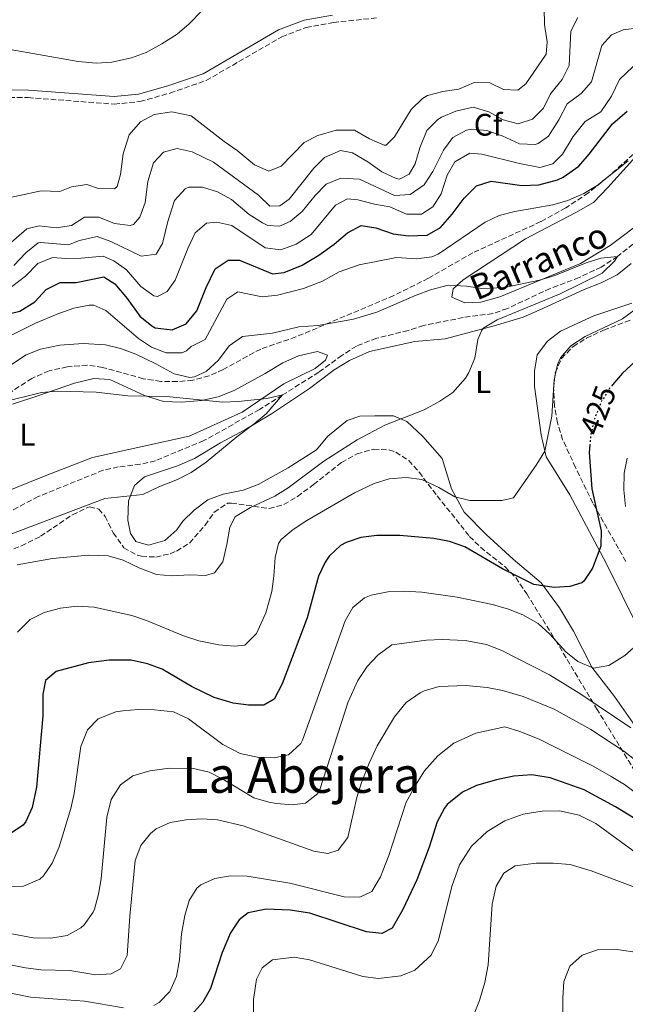
# Model space of a CAD drawing. Units: metres. Extents: x 563336 to 566781, y 4703274 to 4705619.
# Drawn here: x 564204 to 564399, y 4703958 to 4704275 of the extents above; entities that cross this region are included whole.
import ezdxf
from ezdxf.enums import TextEntityAlignment as Align

# ---------------------------------------------------------------- set-up
doc = ezdxf.new("R2010")
doc.units = ezdxf.units.M
doc.header["$MEASUREMENT"] = 0
doc.linetypes.add('DGN Style 3', pattern=[2.435891, 1.739922, -0.695969])
doc.linetypes.add('DGN Style 5', pattern=[1.217945, 0.521977, -0.695969])
for name, color, linetype, lineweight in [('Barranco lineal', 142, 'DGN Style 3', 13), ('Camino', 7, 'DGN Style 3', 0), ('Cota de curva de nivel directora', 7, 'Continuous', 0), ('Curva de nivel directora', 30, 'Continuous', 30), ('Curva de nivel directora no vista', 30, 'DGN Style 5', 30), ('Curva de nivel intermedia', 30, 'Continuous', 0), ('Etiqueta de uso rústico', 92, 'Continuous', 0), ('Etiqueta de zona arbolada', 92, 'Continuous', 0), ('Línea de cambio de uso (parcela vista)', 92, 'Continuous', 0), ('Margen derecho', 7, 'Continuous', 0), ('Texto de arroyo-regatas y barrancos', 142, 'Continuous', 0), ('Texto de Área (paraje) menor', 7, 'Continuous', 0), ('Zona arbolada', 92, 'DGN Style 3', 0)]:
    doc.layers.add(name, color=color, linetype=linetype, lineweight=lineweight)
doc.styles.add('Style-Arial', font='arial.ttf')

msp = doc.modelspace()

# ---------------------------------------------------------------- linework, layer by layer
at = {"layer": 'Barranco lineal', "color": 142, "linetype": 'DGN Style 3', "lineweight": 13}
msp.add_polyline3d([(564408.65, 4704208.66, 416.07), (564396.24, 4704198.43, 415.61), (564390.95, 4704195.07, 415.21), (564383.91, 4704191.71, 414.69), (564374.55, 4704188.19, 414.21), (564360.79, 4704181.71, 413.61), (564356.08, 4704180.07, 413.34), (564346.55, 4704178.83, 413.13), (564333.83, 4704176.27, 412.37), (564328.83, 4704174.67, 412.01), (564318.74, 4704172.14, 411.75), (564312.21, 4704169.66, 411.62), (564307.57, 4704166.65, 411.43), (564300.11, 4704161.23, 410.81), (564288.39, 4704153.87, 410.41), (564281.03, 4704149.23, 409.69), (564263.19, 4704139.23, 408.57), (564247.55, 4704132.76, 407.85), (564242.7, 4704131.61, 407.54), (564235.63, 4704130.76, 407.21), (564230.79, 4704129.72, 406.93), (564209.87, 4704121.24, 405.97), (564201.23, 4704116.68, 405.73)], dxfattribs=at)
at = {"layer": 'Camino', "color": 7, "linetype": 'DGN Style 3', "lineweight": 0}
msp.add_polyline3d([(564198.17, 4704249.63, 448.11), (564206.61, 4704249.55, 447.83), (564234.35, 4704247.46, 446.79), (564242.56, 4704248.3, 446.55), (564252.31, 4704251.02, 446.39), (564263.88, 4704255.04, 446.63), (564288.23, 4704269.13, 447.43), (564296.01, 4704272.11, 447.67), (564304.82, 4704273.73, 447.91), (564319.27, 4704275.25, 448.03)], dxfattribs=at)
at = {"layer": 'Curva de nivel directora', "color": 30, "linetype": 'Continuous', "lineweight": 30, "flags": 128}
for points, elevation in [([(564193.63, 4704178.44), (564203.95, 4704180.84), (564208.75, 4704183.88), (564212.43, 4704187.8), (564216.9, 4704190.08), (564222.07, 4704190.04), (564230.95, 4704191.87), (564234.55, 4704189.71), (564238.47, 4704184.99), (564242.59, 4704179.31), (564246.39, 4704176.1), (564247.51, 4704175.47), (564252.91, 4704174.83), (564257.48, 4704176.84), (564260.92, 4704180.99), (564263.91, 4704188.51), (564266.8, 4704194.51), (564270.98, 4704197.29), (564274.6, 4704197.23), (564285.27, 4704192.83), (564289.03, 4704193.31), (564294.72, 4704195.71), (564300.16, 4704198.83), (564305.08, 4704202.43), (564309.32, 4704206.03), (564313.78, 4704208.39), (564318.48, 4704207.63), (564324.08, 4704205.79), (564329.02, 4704205.07), (564334.96, 4704205.31), (564339.28, 4704207.83), (564342.99, 4704212.06), (564346.92, 4704217.23), (564350.8, 4704221.15), (564355.61, 4704222.63), (564365.45, 4704221.27), (564370.91, 4704221.45), (564376.85, 4704223.08), (564378.68, 4704223.95), (564383.8, 4704227.55), (564387.09, 4704231.32), (564394.6, 4704241.15), (564399.32, 4704245.23)], 425), ([(564411.51, 4704173.63), (564397.75, 4704160.91), (564394.61, 4704157.14)], 425), ([(564387.28, 4704137.9), (564387.07, 4704135.44), (564387.9, 4704123.78), (564390.95, 4704110.27), (564390.81, 4704105.28), (564388.11, 4704098.19), (564385.41, 4704094.02), (564384.75, 4704093.47), (564380.83, 4704092.27), (564375.83, 4704091.96), (564369.31, 4704092.92), (564359.2, 4704098.03), (564347.07, 4704105.07), (564342.15, 4704106.75), (564337.07, 4704107.71), (564326.2, 4704108.7), (564318.83, 4704108.67), (564313.59, 4704108.11), (564308.89, 4704106.51), (564307.15, 4704105.47), (564303.45, 4704102.07), (564302.19, 4704100.19), (564300.01, 4704095.67), (564296.43, 4704082.2), (564288.31, 4704061), (564285.79, 4704056.12), (564282.43, 4704054.12), (564277.51, 4704054.12), (564272.56, 4704054.77), (564266.42, 4704056.59), (564259.15, 4704060.12), (564249.71, 4704065.72), (564245.02, 4704067.45), (564239.73, 4704068.66), (564232.68, 4704068.62), (564226, 4704067.72), (564215.67, 4704065), (564212.23, 4704062.12), (564211.35, 4704057.72), (564211.31, 4704050.76), (564209.35, 4704027.8), (564207.95, 4704021.24), (564205.88, 4704016.73), (564204.99, 4704015.56), (564201.23, 4704013.08)], 425), ([(564401.32, 4704017.87), (564395.59, 4704021.47), (564385.51, 4704026.91), (564374.58, 4704030.79), (564368.63, 4704031.79), (564362.85, 4704031.35), (564357.3, 4704030.19), (564350.83, 4704028.35), (564346.35, 4704026.16), (564341.45, 4704022.24), (564340.55, 4704021.07), (564338.2, 4704016.65), (564335.63, 4704008.52), (564331.67, 4703997.96), (564327.15, 4703988.45), (564323.67, 4703982.44), (564320.43, 4703980.68), (564315.46, 4703981.29), (564297.22, 4703987.24), (564290.87, 4703988.21), (564283.15, 4703988.52), (564277.39, 4703987.4), (564274.47, 4703985.08), (564271.67, 4703980.9), (564269.05, 4703974.58), (564265.31, 4703963), (564262.84, 4703958.65), (564259.25, 4703954.65)], 450)]:
    msp.add_lwpolyline(points, dxfattribs=dict(at, elevation=elevation))
at = {"layer": 'Curva de nivel directora no vista', "color": 30, "linetype": 'DGN Style 5', "lineweight": 30, "elevation": 425, "flags": 128}
msp.add_lwpolyline([(564394.61, 4704157.14), (564393.55, 4704155.87), (564390.91, 4704151.63), (564388.59, 4704145.63), (564387.52, 4704140.75), (564387.28, 4704137.9)], dxfattribs=at)
at = {"layer": 'Curva de nivel intermedia', "color": 30, "linetype": 'Continuous', "lineweight": 0, "flags": 128}
for points, elevation in [([(564262.64, 4704277.54), (564258.4, 4704273.23), (564254.6, 4704269.99), (564249.68, 4704266.83), (564244.56, 4704264.11), (564239.87, 4704262.39), (564233.56, 4704260.91), (564228.56, 4704260.63), (564222.7, 4704261.15), (564199.08, 4704265.31), (564193.72, 4704265.71), (564166.22, 4704269.29), (564149.45, 4704272.72), (564131.84, 4704277.16)], 445), ([(564196.77, 4704216.58), (564210.84, 4704219.55), (564216.8, 4704219.31), (564220.6, 4704220.83), (564225.53, 4704221.63), (564229.28, 4704220.27), (564234.39, 4704220.25), (564235.28, 4704220.99), (564236.32, 4704224.83), (564237.24, 4704231.47), (564239.12, 4704237.55), (564242.76, 4704241.79), (564247.17, 4704244.15), (564252.83, 4704244.93), (564259.02, 4704243.68), (564269.64, 4704235.47), (564273.84, 4704232.59), (564279.48, 4704227.95), (564284.08, 4704225.9), (564288, 4704227.47), (564295.4, 4704235.07), (564299.84, 4704237.34), (564305.68, 4704239.13), (564311.59, 4704239.03), (564316.44, 4704236.27), (564321.15, 4704234.23), (564321.84, 4704234.27), (564324.48, 4704236.91), (564329.88, 4704245.71), (564333.43, 4704249.28), (564335.12, 4704250.19), (564339.96, 4704251.47), (564345.12, 4704252.27), (564350.12, 4704254.43), (564355.13, 4704254.35), (564359.56, 4704252.19), (564364.12, 4704251.95), (564366.72, 4704253.95), (564373.28, 4704263.55), (564373.6, 4704267.47), (564372.76, 4704273.07), (564372.6, 4704278.27)], 445), ([(564197.92, 4704200.2), (564206.24, 4704207.4), (564210.16, 4704208.28), (564215.6, 4704207.63), (564220.53, 4704208.45), (564224.76, 4704211.07), (564229.32, 4704211.07), (564234.4, 4704209.07), (564239.43, 4704208.38), (564240.56, 4704208.75), (564242.56, 4704211.07), (564244.28, 4704215.77), (564245.16, 4704222.59), (564246.96, 4704228.59), (564250.16, 4704232.03), (564254.56, 4704233.23), (564259.42, 4704232.16), (564266.28, 4704228.83), (564280.76, 4704218.19), (564284.32, 4704214.67), (564287.6, 4704214.75), (564290.56, 4704216.91), (564298.48, 4704226.83), (564302, 4704230.34), (564307.1, 4704232.57), (564310.96, 4704231.79), (564315.92, 4704228.91), (564320.36, 4704225.71), (564324.96, 4704223.52), (564326.04, 4704223.31), (564329.16, 4704224.91), (564331.12, 4704228.27), (564332.64, 4704233.39), (564334.84, 4704238.99), (564338.37, 4704242.52), (564339.56, 4704243.23), (564344.16, 4704245.23), (564349.76, 4704246.43), (564354.84, 4704244.99), (564359.4, 4704242.35), (564364.26, 4704241.15), (564368.84, 4704242.67), (564372.38, 4704246.2), (564374.61, 4704250.78), (564378.36, 4704255.39), (564380.67, 4704259.84), (564381.2, 4704270.91), (564383.39, 4704275.34)], 440), ([(564340.2, 4704232.67), (564343.2, 4704236.67), (564347.66, 4704239.09), (564349.32, 4704239.39), (564354.16, 4704238.99), (564359.12, 4704237.23), (564364.72, 4704234.67), (564369.74, 4704234.46), (564370.64, 4704234.75), (564373.96, 4704237.15), (564377.28, 4704242.43), (564380.04, 4704247.55), (564384.48, 4704250.83), (564387.8, 4704254.6), (564391.2, 4704266.35), (564394.24, 4704269.71), (564398.04, 4704271.39), (564403.05, 4704271.99)], 435), ([(564201.27, 4704188.68), (564205.83, 4704192.12), (564209.8, 4704196.2), (564214.44, 4704198.1), (564218.72, 4704197.8), (564223.71, 4704197.91), (564230.72, 4704198.51), (564234.24, 4704197.07), (564238.3, 4704194.15), (564242.83, 4704188.83), (564247.09, 4704185.85), (564248.23, 4704185.55), (564251.31, 4704187.15), (564253.95, 4704190.83), (564258.04, 4704201.07), (564260.4, 4704206.03), (564263.96, 4704209.15), (564267.28, 4704209.47), (564272.18, 4704208.39), (564282.92, 4704201.23), (564287.9, 4704200.61), (564292.86, 4704202.44), (564297.63, 4704205.48), (564305.44, 4704214.91), (564309.32, 4704216.99), (564312.72, 4704216.67), (564318, 4704215.23), (564323, 4704214.43), (564328.36, 4704212.11), (564333.12, 4704212.03), (564336.84, 4704214.43), (564339.52, 4704218.65), (564341.44, 4704224.59), (564343.91, 4704228.9), (564348.66, 4704231.71), (564352.6, 4704231.39), (564364.68, 4704228.35), (564371.2, 4704227.07), (564375.36, 4704228.27), (564378.48, 4704231.31), (564381.92, 4704236.99), (564385.84, 4704241.87), (564390.88, 4704244.99), (564394.28, 4704250.03), (564396.8, 4704255.39), (564403.32, 4704261.47)], 430), ([(564202.08, 4704195.52), (564205.88, 4704199.64), (564209.82, 4704202.86), (564210.56, 4704203), (564219.64, 4704202.19), (564223.16, 4704203.55), (564228.88, 4704204.91), (564233.28, 4704203.31), (564242.96, 4704198.51), (564247.8, 4704199.15), (564249.8, 4704202.67), (564251.56, 4704209.71), (564253.76, 4704216.43), (564257.1, 4704220.2), (564258.28, 4704220.75), (564262.72, 4704220.75), (564267.49, 4704219.26), (564272, 4704216.75), (564277.76, 4704211.95), (564281.96, 4704209.27), (564283.68, 4704208.43), (564287.48, 4704208.19), (564290.96, 4704209.71), (564294.81, 4704212.92), (564298.92, 4704218.11), (564302.44, 4704221.66), (564307.19, 4704223.6), (564313.16, 4704223.28), (564324.52, 4704218.11), (564329.51, 4704218.35), (564334.04, 4704221.55), (564336.75, 4704225.76), (564340.2, 4704232.67)], 435), ([(564363.16, 4704212.88), (564375.36, 4704215.07), (564380.24, 4704216.51), (564385.36, 4704218.75), (564389.65, 4704221.32), (564399.6, 4704229.23)], 420), ([(564194.03, 4704169.64), (564209.02, 4704177.01), (564216.15, 4704179.96), (564221.31, 4704181.88), (564226.27, 4704182.82), (564227.75, 4704182.76), (564231.59, 4704181.07), (564242.11, 4704172.11), (564246.31, 4704169.31), (564251.07, 4704167.47), (564256.11, 4704167.49), (564257.59, 4704168.11), (564259.07, 4704169.47), (564263.53, 4704171.8), (564270.5, 4704184.74), (564274.03, 4704187.07), (564281.91, 4704185.47), (564286.86, 4704185.99), (564295.23, 4704188.11), (564301.27, 4704190.51), (564306.63, 4704193.47), (564313.12, 4704195.79), (564325.08, 4704198.11), (564331.52, 4704197.71), (564336.49, 4704198.37), (564338.56, 4704199.23), (564353.64, 4704209.47), (564358.17, 4704211.59), (564363.16, 4704212.88)], 420), ([(564195.51, 4704159.96), (564205.95, 4704166.84), (564210.61, 4704168.67), (564216.79, 4704169.9), (564224.31, 4704170.52), (564231.51, 4704170.04), (564236.36, 4704168.82), (564241.27, 4704167.07), (564247.75, 4704163.95), (564253.63, 4704160.67), (564258.59, 4704159.57), (564260.11, 4704159.71), (564263.91, 4704161.47), (564267.83, 4704165.15), (564271.27, 4704169.71), (564275.55, 4704172.67), (564285.27, 4704173.79), (564293.71, 4704175.87), (564299.91, 4704176.27), (564311.25, 4704178.34), (564318.83, 4704180.51), (564331.39, 4704186.03), (564336.08, 4704187.76), (564341.74, 4704189.22), (564347.6, 4704188.94), (564352.57, 4704188.11), (564359.87, 4704188.43), (564371.11, 4704190.83), (564376.08, 4704192.35), (564386.08, 4704196.42), (564390.82, 4704197.96), (564396.24, 4704198.43), (564395.27, 4704196.91), (564391.27, 4704193.07), (564377.79, 4704186.43), (564357.47, 4704178.03), (564353.2, 4704175.48), (564352.51, 4704174.75), (564351.23, 4704171.71), (564350.27, 4704165.79), (564348.39, 4704161.18), (564347.27, 4704159.31), (564343.23, 4704154.75), (564339.1, 4704151.94), (564334.03, 4704149.18), (564321.31, 4704144.19), (564312.46, 4704139.54), (564301.75, 4704132.62), (564290.27, 4704124.03), (564286.01, 4704121.42), (564278.11, 4704117.71), (564273.83, 4704115.19), (564273.23, 4704114.68), (564271.51, 4704111.4), (564270.59, 4704105.8), (564269.27, 4704100.28), (564266.59, 4704096.68), (564263.67, 4704095.88), (564258.68, 4704096.12), (564252.87, 4704095.8), (564247.89, 4704096.18), (564242.58, 4704098.2), (564237.19, 4704100.84), (564232.35, 4704102.13), (564225.99, 4704102.37), (564214.43, 4704101.32), (564203.07, 4704099.29)], 415), ([(564401.83, 4704181.39), (564397.81, 4704178.41), (564385.83, 4704172.75), (564381.15, 4704169.71), (564377.9, 4704165.87), (564376.91, 4704163.71), (564375.84, 4704158.83), (564375.11, 4704147.15), (564372.83, 4704135.87), (564370.23, 4704131.61), (564362.71, 4704120.83), (564359.03, 4704119.95), (564348.75, 4704119.95), (564343.89, 4704121.12), (564338.71, 4704124.19), (564333.23, 4704126.75), (564328.27, 4704127.39), (564322.75, 4704126.91), (564317.97, 4704125.44), (564311.55, 4704122.43), (564296.27, 4704113.55), (564291.87, 4704110.67), (564288.05, 4704107.46), (564287.15, 4704106.11), (564286.11, 4704101.63), (564285.71, 4704095.64), (564285.01, 4704090.68), (564283.07, 4704083.8), (564280.07, 4704077.24), (564276.35, 4704073.4), (564272.95, 4704073.08), (564267.98, 4704073.56), (564261.58, 4704074.85), (564256.6, 4704076.47), (564244.71, 4704081.4), (564239.96, 4704082.94), (564227.87, 4704085.72), (564222.39, 4704085.96), (564217.07, 4704085.4), (564211.75, 4704083.96), (564207.31, 4704081.69), (564203.17, 4704077.66)], 420), ([(564269.23, 4704151.63), (564274.23, 4704151.77), (564283.39, 4704152.75), (564288.41, 4704153.95), (564283.15, 4704147.87), (564279.35, 4704144.62), (564273.75, 4704140.43), (564263.87, 4704132.27), (564259.11, 4704129), (564254.67, 4704126.69), (564248.63, 4704124.36), (564243.47, 4704121.88), (564231.27, 4704120.6), (564194.75, 4704106.84)], 410), ([(564197.91, 4704151.48), (564210.95, 4704154.76), (564215.94, 4704155.18), (564228.51, 4704154.85), (564238.69, 4704153.65), (564251.15, 4704153.47), (564269.23, 4704151.63)], 410), ([(564399.27, 4704133.63), (564398.34, 4704128.72), (564398.21, 4704123.43), (564398.74, 4704118.1)], 430), ([(564402.35, 4704073.47), (564398.59, 4704070.11), (564393.43, 4704066.91), (564388.44, 4704066.1), (564383.43, 4704068.19), (564379.55, 4704071.35), (564374.47, 4704076.99), (564370.67, 4704080.43), (564365.75, 4704083.23), (564361.09, 4704085.05), (564356, 4704086.58), (564344.59, 4704088.9), (564333.23, 4704090.51), (564327.35, 4704090.83), (564322.36, 4704090.64), (564317.01, 4704089.56)], 430), ([(564317.01, 4704089.56), (564314.83, 4704088.67), (564311.07, 4704085.55), (564308.55, 4704081.23), (564294.87, 4704042.92), (564294.35, 4704041.88), (564290.39, 4704038.2), (564285.79, 4704037.24), (564280.79, 4704037.36), (564274.87, 4704038.6), (564269.27, 4704041.48), (564258.19, 4704049.8), (564253.35, 4704052.04), (564247.27, 4704052.68), (564242.07, 4704052.76), (564237.1, 4704052.31), (564234.87, 4704051.96), (564229.19, 4704049.8), (564225.73, 4704046.18), (564223.57, 4704040.86), (564221.43, 4704025.8), (564220.39, 4704020.91), (564216.64, 4704008.59), (564214.35, 4704003.32), (564211.55, 4703999.23), (564210.43, 4703998.2), (564205.15, 4703995.96), (564200.14, 4703995.71)], 430), ([(564400.44, 4704046.86), (564384.42, 4704057.68), (564374.37, 4704063.86), (564359.04, 4704071.79), (564354.11, 4704073.71), (564347.19, 4704074.99), (564339.75, 4704075.23), (564334.76, 4704075.05), (564323.63, 4704073.55), (564319.07, 4704070.27), (564315.72, 4704066.57), (564312.63, 4704062.05), (564309.55, 4704055.24), (564300.41, 4704027.01), (564299.79, 4704025.72), (564295.82, 4704022.67), (564291.51, 4704022.12), (564286.54, 4704022.51), (564284.07, 4704022.92), (564279.27, 4704024.33), (564269.27, 4704030.36), (564264.83, 4704032.65), (564259.85, 4704033.77), (564252.11, 4704033.92), (564245.75, 4704033.08), (564240.35, 4704031.48), (564236.32, 4704028.54), (564233.39, 4704023.81), (564231.9, 4704018.14), (564230.07, 4703998.28), (564229.27, 4703993.32), (564227.93, 4703988.51), (564227.55, 4703987.56), (564224.67, 4703983.5), (564223.55, 4703982.52), (564219.16, 4703980.11), (564213.97, 4703979.17), (564208.27, 4703979.37), (564201.4, 4703980.6)], 435), ([(564409.4, 4704030.68), (564398.23, 4704039.31), (564387.63, 4704046.35), (564375.87, 4704052.91), (564365.83, 4704056.91), (564359.19, 4704058.83), (564354.3, 4704059.84), (564347.44, 4704060.47), (564338.79, 4704060.11), (564334, 4704058.73), (564332.67, 4704058.11), (564328.19, 4704054.99), (564324.43, 4704050.43), (564318.94, 4704041.1), (564316.27, 4704035.51), (564313.83, 4704029.32), (564312.35, 4704024.44), (564309.47, 4704011.64), (564306.39, 4704007.48), (564302.99, 4704006.44), (564298.51, 4704007.24), (564275.8, 4704015.35), (564267.55, 4704017.32), (564262.55, 4704017.56), (564257.43, 4704017.32), (564252.35, 4704016.44), (564247.84, 4704014.35), (564245.95, 4704012.92)], 440), ([(564410.71, 4704019.58), (564398.39, 4704028.59), (564394.15, 4704031.24), (564388.35, 4704034.51), (564371.03, 4704043.23), (564364.75, 4704045.71), (564359.94, 4704047.15), (564350.58, 4704045.14), (564343.55, 4704041.95), (564338.39, 4704037.87), (564334.11, 4704032.99), (564331.4, 4704028.8), (564328.22, 4704022.97), (564322.65, 4704005.85), (564320.76, 4704000.89), (564319.95, 4703998.92), (564317.19, 4703994.28), (564313.27, 4703992.36), (564308.26, 4703992.47), (564290.84, 4703996.93), (564277.07, 4703999.16), (564271.75, 4703999.24), (564266.71, 4703998.44), (564262.17, 4703996.41), (564260.87, 4703995.32), (564258.43, 4703991.32), (564256.99, 4703986.52), (564255.95, 4703980.62), (564255.31, 4703972.2), (564254.31, 4703966.92), (564252.23, 4703962.12), (564248.77, 4703958.49), (564247.07, 4703957.56)], 445), ([(564389.23, 4704016.11), (564383.83, 4704018.75), (564377.51, 4704020.19), (564371.99, 4704020.11), (564365.87, 4704019.07), (564359.91, 4704016.99), (564354.23, 4704013.55), (564349.27, 4704008.83), (564345.39, 4704002.76), (564342.91, 4703995.88), (564338.59, 4703978.6), (564336.27, 4703973.8), (564331.03, 4703968.92), (564326.55, 4703967.16), (564319.35, 4703966.28), (564314.31, 4703966.84), (564297.15, 4703972.28), (564292.15, 4703973.16), (564285.19, 4703972.28), (564281.91, 4703969.72), (564280.11, 4703966.04), (564279.15, 4703959.48), (564279.07, 4703954.44)], 455), ([(564410.19, 4704000.75), (564389.23, 4704016.11)], 455), ([(564245.95, 4704012.92), (564242.84, 4704009), (564241.04, 4704004.22), (564239.31, 4703986.28), (564238.51, 4703973.64), (564236.31, 4703969.32), (564233.39, 4703967.72), (564228.38, 4703967.38), (564220.07, 4703968.84), (564210.75, 4703969.08), (564205.79, 4703969.73), (564195.51, 4703971.72)], 440), ([(564401.07, 4703995.87), (564387.67, 4704000.83), (564380.99, 4704002.91), (564375.51, 4704003.39), (564370.07, 4704003.39), (564363.27, 4704002.51), (564359.63, 4704000.11), (564357.19, 4703995.95), (564355.87, 4703990.12), (564354.63, 4703970.6), (564353.51, 4703964.92), (564351.83, 4703959.16), (564349.67, 4703953.8)], 460), ([(564454.71, 4703949.63), (564415.35, 4703969.79), (564408.11, 4703972.91), (564401.15, 4703974.83), (564395.35, 4703975.71), (564390.11, 4703975.55), (564384.79, 4703973.79), (564380.87, 4703970.19), (564378.95, 4703965.31), (564378.59, 4703959.95), (564378.63, 4703954.36)], 465), ([(564237.35, 4703956.78), (564224.75, 4703959), (564207.38, 4703960.28), (564193.11, 4703963.16)], 445)]:
    msp.add_lwpolyline(points, dxfattribs=dict(at, elevation=elevation))
at = {"layer": 'Línea de cambio de uso (parcela vista)', "color": 92, "linetype": 'Continuous', "lineweight": 0}
for points in [[(564347.07, 4704183.55, 415.19), (564342.95, 4704185.39, 415.35), (564343.39, 4704188.03, 415.51), (564346.51, 4704190.91, 415.91), (564366.56, 4704204.11, 417.07), (564382.8, 4704212.59, 418.03), (564388.48, 4704215.87, 418.35), (564393.04, 4704220.59, 419.07), (564405.04, 4704233.95, 420.31)], [(564405.56, 4704210.83, 417.71), (564393.88, 4704201.95, 416.83), (564384.27, 4704196.19, 416.67), (564358.31, 4704185.47, 415.83), (564352.19, 4704183.71, 415.47), (564347.07, 4704183.55, 415.19)], [(564284.91, 4704147.87, 410.47), (564297.11, 4704155.95, 411.19), (564305.03, 4704161.95, 411.43), (564309.99, 4704164.99, 411.67), (564316.43, 4704167.95, 411.99), (564330.99, 4704171.15, 412.75), (564340.75, 4704171.95, 414.27), (564356.55, 4704176.19, 415.35), (564365.87, 4704178.99, 415.79), (564370.99, 4704181.15, 416.11), (564385.51, 4704187.87, 416.39), (564390.95, 4704189.95, 416.55), (564396.07, 4704192.59, 416.87), (564400.63, 4704196.19, 417.27)], [(564400.83, 4704183.39, 417.43), (564388.63, 4704179.39, 416.95), (564377.83, 4704174.43, 416.35), (564373.63, 4704171.23, 416.59), (564370.35, 4704166.83, 416.91), (564369.51, 4704161.55, 417.19), (564369.47, 4704156.67, 417.55), (564371.67, 4704141.15, 419.23), (564373.27, 4704134.03, 420.03), (564380.91, 4704121.79, 421.79), (564392.55, 4704099.79, 425.59), (564403.19, 4704078.43, 430.15)], [(564201.59, 4704151, 409.4), (564209.79, 4704153.64, 409.68), (564221.59, 4704157.72, 410.52), (564227.75, 4704159.24, 410.52), (564232.91, 4704158.84, 410.6), (564244.03, 4704153.72, 410.28), (564250.19, 4704151.8, 409.8), (564255.99, 4704151.63, 409.64), (564262.39, 4704152.11, 409.56), (564267.71, 4704153.31, 409.6), (564272.87, 4704155.31, 410.08), (564282.87, 4704160.83, 410.76), (564288.55, 4704164.27, 410.88), (564293.55, 4704166.51, 411), (564299.75, 4704167.95, 411.16), (564302.91, 4704166.75, 411.08), (564302.31, 4704165.15, 411.12), (564298.91, 4704162.43, 411.16), (564288.91, 4704157.47, 411.04), (564275.47, 4704148.35, 410.32), (564258.47, 4704140.67, 409.56), (564227.35, 4704133.8, 407.8), (564212.11, 4704127.96, 407.44), (564197.47, 4704122.04, 406.36)], [(564342.75, 4704123.71, 419.03), (564339.75, 4704133.47, 417.47), (564333.63, 4704140.59, 415.71), (564328.43, 4704145.39, 414.67), (564324.19, 4704147.23, 413.79), (564318.15, 4704147.23, 412.95), (564313.27, 4704147.07, 412.63), (564309.19, 4704145.71, 412.19), (564303.03, 4704140.67, 411.67), (564299.43, 4704136.27, 411.47), (564290.27, 4704130.51, 411.31), (564280.67, 4704125.15, 410.87), (564275.83, 4704123.31, 410.83), (564269.35, 4704122.04, 410.91), (564264.43, 4704120.2, 410.99), (564259.99, 4704116.92, 411.15), (564256.39, 4704113.32, 411.43), (564254.47, 4704110.52, 411.51), (564250.59, 4704107.08, 411.99), (564245.39, 4704105.56, 412.15), (564241.31, 4704106.76, 411.83), (564239.55, 4704109.32, 411.51), (564238.71, 4704113.64, 410.95), (564238.95, 4704119.88, 410.35), (564240.79, 4704124.76, 409.67), (564244.07, 4704127.64, 409.35), (564254.67, 4704131.08, 409.51), (564260.19, 4704133.48, 409.75), (564268.51, 4704138.51, 409.79), (564276.35, 4704142.75, 410.03), (564284.91, 4704147.87, 410.47)], [(564401.95, 4704047.31, 434.67), (564395.27, 4704056.99, 432.39), (564387.95, 4704066.43, 429.47), (564382.03, 4704077.95, 427.19), (564377.59, 4704085.47, 425.87), (564371.63, 4704093.47, 424.31), (564362.59, 4704101.07, 423.27), (564353.95, 4704109.07, 422.07), (564346.87, 4704116.27, 421.03), (564342.75, 4704123.71, 419.03)]]:
    msp.add_polyline3d(points, dxfattribs=at)
at = {"layer": 'Margen derecho', "color": 7, "linetype": 'Continuous', "lineweight": 0}
msp.add_polyline3d([(564304.48, 4704276.11, 447.91), (564295.36, 4704274.43, 447.67), (564287.2, 4704271.31, 447.43), (564262.88, 4704257.23, 446.63), (564251.6, 4704253.31, 446.39), (564242.12, 4704250.67, 446.55), (564234.32, 4704249.87, 446.79), (564206.72, 4704251.95, 447.83), (564198.08, 4704252.03, 448.11)], dxfattribs=at)
at = {"layer": 'Zona arbolada', "color": 92, "linetype": 'DGN Style 3', "lineweight": 0}
for points in [[(564406.76, 4704236.19, 421.24), (564392.86, 4704223.84, 420.65), (564386.84, 4704218.93, 420.29), (564379.54, 4704214.08, 419.78), (564371.55, 4704209.67, 419.19), (564349.64, 4704199.63, 417.8), (564345.33, 4704197.16, 417.21), (564335.35, 4704191.45, 416.9), (564324.23, 4704185.87, 416.48), (564292.75, 4704172.59, 414.4), (564281.43, 4704168.7, 414.08), (564269.39, 4704162.11, 413.32), (564264.85, 4704160.06, 412.98), (564259.59, 4704158.67, 412.68), (564254.62, 4704158.2, 412.38), (564249.31, 4704158.28, 412.26), (564243.66, 4704159.16, 412.48), (564230.59, 4704162.76, 412.84), (564225.64, 4704163.55, 412.7), (564219.18, 4704162.93, 412.14), (564213.35, 4704161.71, 411.89), (564207.84, 4704159.26, 411.53), (564200.91, 4704154.76, 410.96)], [(564406.76, 4704236.19, 421.24), (564392.86, 4704223.84, 420.65), (564386.84, 4704218.93, 420.29), (564379.54, 4704214.08, 419.78), (564371.55, 4704209.67, 419.19), (564349.64, 4704199.63, 417.8), (564345.33, 4704197.16, 417.21), (564335.35, 4704191.45, 416.9), (564324.23, 4704185.87, 416.48), (564292.75, 4704172.59, 414.4), (564281.43, 4704168.7, 414.08), (564269.39, 4704162.11, 413.32), (564264.85, 4704160.06, 412.98), (564259.59, 4704158.67, 412.68), (564254.62, 4704158.2, 412.38), (564249.31, 4704158.28, 412.26), (564243.66, 4704159.16, 412.48), (564230.59, 4704162.76, 412.84), (564225.64, 4704163.55, 412.7), (564219.18, 4704162.93, 412.14), (564213.35, 4704161.71, 411.89), (564207.84, 4704159.26, 411.53), (564200.91, 4704154.76, 410.96)], [(564398.89, 4704100.34, 427.64), (564388.23, 4704119.15, 425.22), (564382.71, 4704130.59, 422.74), (564378.54, 4704139.57, 421.36), (564376.87, 4704144.99, 420.7), (564375.95, 4704150.35, 420.42), (564375.63, 4704156.03, 420.1), (564376.15, 4704161.07, 419.7), (564378.15, 4704165.65, 419.38), (564381.95, 4704169.55, 419.46), (564386.21, 4704172.15, 419.92), (564391.74, 4704174.8, 420.45), (564400.71, 4704178.11, 420.9)], [(564398.89, 4704100.34, 427.64), (564388.23, 4704119.15, 425.22), (564382.71, 4704130.59, 422.74), (564378.54, 4704139.57, 421.36), (564376.87, 4704144.99, 420.7), (564375.95, 4704150.35, 420.42), (564375.63, 4704156.03, 420.1), (564376.15, 4704161.07, 419.7), (564378.15, 4704165.65, 419.38), (564381.95, 4704169.55, 419.46), (564386.21, 4704172.15, 419.92), (564391.74, 4704174.8, 420.45), (564400.71, 4704178.11, 420.9)], [(564199.75, 4704103.64, 410.42), (564204.45, 4704105.35, 410.41), (564210.64, 4704108.48, 410.49), (564220.91, 4704115.4, 410.46), (564226.39, 4704117.96, 410.5), (564229.35, 4704117.24, 410.66), (564231.43, 4704114.84, 411.06), (564234.03, 4704109.56, 411.74), (564237.43, 4704104.76, 412.74), (564241.79, 4704102.38, 413.49), (564243.11, 4704102.04, 413.7), (564247.71, 4704101.8, 414.46), (564252.31, 4704102.87, 412.95), (564254.39, 4704103.72, 412.14), (564258.59, 4704106.32, 411.39), (564263.59, 4704112.04, 410.98), (564266.51, 4704116.2, 411.18), (564270.77, 4704119.1, 411.75), (564271.99, 4704119.16, 411.98), (564284.19, 4704117.39, 414.9), (564288.9, 4704118.7, 415.96), (564293.26, 4704121.29, 416.66), (564298.42, 4704125.09, 417.34), (564307.45, 4704132.2, 417.83), (564312.41, 4704134.96, 418.22), (564317.75, 4704136.51, 418.74), (564322.69, 4704136.26, 419.28), (564324.87, 4704135.55, 419.54), (564329.03, 4704132.83, 420.18), (564332.37, 4704129.13, 420.65), (564338.19, 4704121.47, 421.34), (564348.63, 4704108.43, 423.34), (564352.16, 4704104.92, 423.97), (564360.05, 4704098.63, 425.32), (564363.46, 4704095.17, 426.06), (564366.99, 4704089.95, 427.28), (564376.23, 4704075.07, 431.86), (564389.47, 4704053.07, 436.06), (564401.95, 4704032.67, 442.58)], [(564237.43, 4704104.76, 412.74), (564241.79, 4704102.38, 413.49), (564243.11, 4704102.04, 413.7), (564247.71, 4704101.8, 414.46), (564252.31, 4704102.87, 412.95), (564254.39, 4704103.72, 412.14), (564258.59, 4704106.32, 411.39), (564263.59, 4704112.04, 410.98), (564266.51, 4704116.2, 411.18), (564270.77, 4704119.1, 411.75), (564271.99, 4704119.16, 411.98), (564284.19, 4704117.39, 414.9), (564288.9, 4704118.7, 415.96), (564293.26, 4704121.29, 416.66), (564298.42, 4704125.09, 417.34), (564307.45, 4704132.2, 417.83), (564312.41, 4704134.96, 418.22), (564317.75, 4704136.51, 418.74), (564322.69, 4704136.26, 419.28), (564324.87, 4704135.55, 419.54), (564329.03, 4704132.83, 420.18), (564332.37, 4704129.13, 420.65), (564338.19, 4704121.47, 421.34), (564348.63, 4704108.43, 423.34), (564352.16, 4704104.92, 423.97), (564360.05, 4704098.63, 425.32), (564363.46, 4704095.17, 426.06), (564366.99, 4704089.95, 427.28), (564376.23, 4704075.07, 431.86), (564389.47, 4704053.07, 436.06), (564401.95, 4704032.67, 442.58)], [(564199.75, 4704103.64, 410.42), (564204.45, 4704105.35, 410.41), (564210.64, 4704108.48, 410.49), (564220.91, 4704115.4, 410.46), (564226.39, 4704117.96, 410.5), (564229.35, 4704117.24, 410.66), (564231.43, 4704114.84, 411.06), (564234.03, 4704109.56, 411.74), (564237.43, 4704104.76, 412.74)]]:
    msp.add_polyline3d(points, dxfattribs=at)

# ---------------------------------------------------------------- texts
at = {"layer": 'Cota de curva de nivel directora', "color": 7, "linetype": 'Continuous', "lineweight": 0, "style": 'Style-Arial'}
msp.add_text('425', height=7, rotation=68.8985, dxfattribs=at).set_placement((564389.89, 4704148.98, 425), align=Align.MIDDLE_CENTER)
at = {"layer": 'Etiqueta de uso rústico', "color": 92, "linetype": 'Continuous', "lineweight": 0, "style": 'Style-Arial'}
for p in [(564352.99, 4704158.1, 415.78), (564206.39, 4704141.15, 408.57)]:
    msp.add_text('L', height=7, dxfattribs=at).set_placement(p, align=Align.MIDDLE_CENTER)
at = {"layer": 'Etiqueta de zona arbolada', "color": 92, "linetype": 'Continuous', "lineweight": 0, "style": 'Style-Arial'}
msp.add_text('Cf', height=7, dxfattribs=at).set_placement((564354.56, 4704240.82, 436.56), align=Align.MIDDLE_CENTER)
at = {"layer": 'Texto de arroyo-regatas y barrancos', "color": 142, "linetype": 'Continuous', "lineweight": 0, "style": 'Style-Arial'}
msp.add_text('Barranco', height=8, rotation=22.8624, dxfattribs=at).set_placement((564350.9, 4704184.22, 414.26))
at = {"layer": 'Texto de Área (paraje) menor', "color": 7, "linetype": 'Continuous', "lineweight": 0, "style": 'Style-Arial'}
msp.add_text('La Abejera', height=11.5, dxfattribs=at).set_placement((564294.51, 4704031.71, 433.15), align=Align.MIDDLE_CENTER)

doc.saveas('drawing.dxf')
